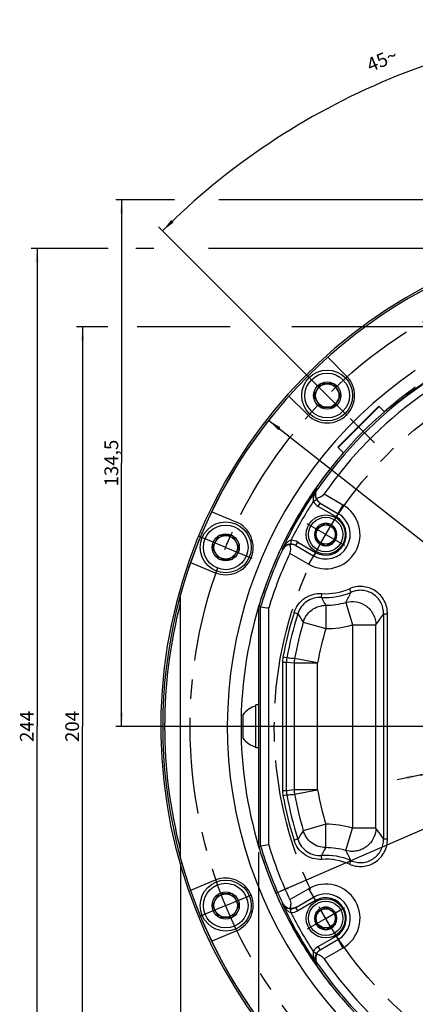
# Paper-space layout '850049186_Y07_100_1' of a CAD drawing. Units: millimetres. Extents: x 0 to 1189, y 0 to 841.
# Drawn here: x 444 to 545, y 150 to 401 of the extents above; entities that cross this region are included whole.
import ezdxf

# ---------------------------------------------------------------- set-up
doc = ezdxf.new("R2010")
doc.units = ezdxf.units.MM
doc.header["$LTSCALE"] = 65.395
doc.linetypes.add('CENTER', pattern=[0.6, 0.375, -0.075, 0.075, -0.075])
doc.layers.get('0').update_dxf_attribs({"linetype": 'CONTINUOUS'})
for name, color, linetype in [('AXIS', 7, 'CONTINUOUS'), ('CHAMFER', 7, 'CONTINUOUS'), ('DIMENSION', 7, 'CONTINUOUS'), ('DTM_TEMPLATE_ASM', 7, 'CONTINUOUS'), ('DTM_TEMPLATE_PRT', 7, 'CONTINUOUS')]:
    doc.layers.add(name, color=color, linetype=linetype)
doc.styles.get("Standard").update_dxf_attribs({"font": 'txt', "width": 0.7})
doc.styles.add('TEXTSTYLE_12', font='gdt', dxfattribs={"width": 0.7})
doc.dimstyles.new('DIMSTYLE_4', dxfattribs={"dimtxt": 3.5, "dimasz": 3.5, "dimexe": 1.5, "dimexo": 1.5, "dimgap": 3.5, "dimtad": 1, "dimdec": 1, "dimtxsty": 'STANDARD', "dimblk": '_FILLED', "dimblk1": '_FILLED', "dimblk2": '_FILLED', "dimcen": 0.09, "dimclrt": 5, "dimadec": 3, "dimazin": 2, "dimtp": 0.1, "dimtm": 0.1, "dimtfac": 1, "dimtdec": 1, "dimtofl": 0, "dimtmove": 0, "dimatfit": 3, "dimldrblk": '_FILLED', "dimfxl": 1, "dimtolj": 1, "dimarcsym": 0})
doc.dimstyles.new('DIMSTYLE_6', dxfattribs={"dimtxt": 3.5, "dimasz": 3.5, "dimexe": 1.5, "dimexo": 1.5, "dimtad": 1, "dimdec": 3, "dimtxsty": 'STANDARD', "dimblk": '_FILLED', "dimblk1": '_FILLED', "dimblk2": '_FILLED', "dimcen": 0.09, "dimclrt": 5, "dimadec": 3, "dimazin": 2, "dimtp": 0.5, "dimtm": 0.5, "dimtfac": 1, "dimtdec": 3, "dimtmove": 0, "dimatfit": 2, "dimldrblk": '_FILLED', "dimfxl": 1, "dimtolj": 1, "dimarcsym": 0})
doc.dimstyles.new('DIMSTYLE_8', dxfattribs={"dimtxt": 3.5, "dimasz": 3.5, "dimexe": 1.5, "dimexo": 1.5, "dimgap": 0.875, "dimtad": 1, "dimdec": 3, "dimtxsty": 'STANDARD', "dimblk": '_FILLED', "dimblk1": '_FILLED', "dimblk2": '_FILLED', "dimcen": 0.09, "dimclrt": 5, "dimadec": 3, "dimazin": 2, "dimtp": 0.5, "dimtm": 0.5, "dimtfac": 1, "dimtdec": 3, "dimtofl": 0, "dimtmove": 0, "dimatfit": 3, "dimldrblk": '_FILLED', "dimfxl": 1, "dimtolj": 1, "dimarcsym": 0})

# ---------------------------------------------------------------- blocks, each defined once
blk = doc.blocks.new('*D3')
at = {"layer": 'DIMENSION', "color": 2, "linetype": 'CONTINUOUS'}
for p, q in [((607.03, 358.07), (607.03, 401.42)), ((516.86, 311.13), (479.43, 348.56))]:
    blk.add_line(p, q, dxfattribs=at)
for start, end in [(90, 112.5), (112.5, 135)]:
    blk.add_arc((607.03, 220.96), 178.96, start, end, dxfattribs=at)
for points in [[(603.53, 399.44), (607.03, 399.92), (603.52, 400.32)], [(482.68, 350.26), (480.49, 347.5), (483.29, 349.64)]]:
    blk.add_solid(points, dxfattribs=at)
at = {"layer": 'DIMENSION', "color": 5, "linetype": 'CONTINUOUS', "insert": (535.87, 392.76), "char_height": 3.5, "width": 11.375, "attachment_point": 2, "rotation": 22.5, "line_spacing_factor": 0.9}
blk.add_mtext('45\\fgdt;{\\fgdt;~}', dxfattribs=at)
blk = doc.blocks.new('_FILLED')
at = {"color": 0, "linetype": 'BYBLOCK'}
blk.add_solid([(0, 0), (-1, 0.125), (-1, -0.125)], dxfattribs=at)
blk = doc.blocks.new('*D5')
at = {"layer": 'DIMENSION', "color": 2, "linetype": 'CONTINUOUS'}
for p, q in [((684.76, 236.83), (607.03, 220.96)), ((667.78, 233.36), (684.76, 236.83)), ((667.78, 233.36), (667.78, 233.36)), ((607.03, 220.96), (540.4, 207.36)), ((546.28, 208.56), (607.03, 220.96)), ((546.28, 208.56), (546.28, 208.56))]:
    blk.add_line(p, q, dxfattribs=at)
at = {"layer": 'DIMENSION', "color": 2, "linetype": 'CONTINUOUS', "xscale": 3.5, "yscale": 3.5, "zscale": 3.5}
for p, rotation in [((667.78, 233.36), 191.5382355466), ((546.28, 208.56), 11.5387834526)]:
    blk.add_blockref('_FILLED', p, dxfattribs=dict(at, rotation=rotation))
at = {"layer": 'DIMENSION', "color": 5, "linetype": 'CONTINUOUS', "insert": (671.96, 238.68), "char_height": 3.5, "width": 18.25, "attachment_point": 1, "rotation": 11.5384, "line_spacing_factor": 0.9, "style": 'TEXTSTYLE_12'}
blk.add_mtext('{\\fgdt;n}\\ftxt;124', dxfattribs=at)
blk = doc.blocks.new('*D8')
at = {"layer": 'DIMENSION', "color": 2, "linetype": 'CONTINUOUS'}
for p, q in [((483.56, 355.46), (468.54, 355.46)), ((470.04, 355.46), (470.04, 288.21)), ((572.03, 355.46), (494.84, 355.46)), ((470.04, 220.96), (470.04, 288.21)), ((605.53, 220.96), (468.54, 220.96))]:
    blk.add_line(p, q, dxfattribs=at)
at = {"layer": 'DIMENSION', "color": 2, "linetype": 'CONTINUOUS', "xscale": 3.5, "yscale": 3.5, "zscale": 3.5}
for p, rotation in [((470.04, 355.46), 90), ((470.04, 220.96), 270)]:
    blk.add_blockref('_FILLED', p, dxfattribs=dict(at, rotation=rotation))
at = {"layer": 'DIMENSION', "color": 5, "linetype": 'CONTINUOUS', "insert": (465.66, 288.21), "char_height": 3.5, "width": 17.625, "attachment_point": 2, "rotation": 90, "line_spacing_factor": 0.9}
blk.add_mtext('134,5', dxfattribs=at)
blk = doc.blocks.new('*D20')
at = {"layer": 'DIMENSION', "color": 2, "linetype": 'CONTINUOUS'}
for p, q in [((505.03, 188.83), (505.03, 82.46)), ((709.03, 190.76), (709.03, 82.46)), ((505.03, 83.96), (607.03, 83.96)), ((709.03, 83.96), (607.03, 83.96))]:
    blk.add_line(p, q, dxfattribs=at)
at = {"layer": 'DIMENSION', "color": 2, "linetype": 'CONTINUOUS', "xscale": 3.5, "yscale": 3.5, "zscale": 3.5, "rotation": 180}
blk.add_blockref('_FILLED', (505.03, 83.96), dxfattribs=at)
at = {"layer": 'DIMENSION', "color": 2, "linetype": 'CONTINUOUS', "xscale": 3.5, "yscale": 3.5, "zscale": 3.5}
blk.add_blockref('_FILLED', (709.03, 83.96), dxfattribs=at)
at = {"layer": 'DIMENSION', "color": 5, "linetype": 'CONTINUOUS', "insert": (607.03, 88.33), "char_height": 3.5, "width": 12.375, "attachment_point": 2, "line_spacing_factor": 0.9}
blk.add_mtext('204', dxfattribs=at)
blk = doc.blocks.new('*D22')
at = {"layer": 'DIMENSION', "color": 2, "linetype": 'CONTINUOUS'}
for p, q in [((466.49, 322.96), (458.54, 322.96)), ((460.04, 322.96), (460.04, 220.96)), ((497.79, 322.96), (473.97, 322.96)), ((574.9, 322.96), (513.54, 322.96)), ((460.04, 118.96), (460.04, 220.96)), ((480.1, 118.96), (458.54, 118.96)), ((500.51, 118.96), (489.36, 118.96)), ((576.71, 118.96), (511.93, 118.96))]:
    blk.add_line(p, q, dxfattribs=at)
at = {"layer": 'DIMENSION', "color": 2, "linetype": 'CONTINUOUS', "xscale": 3.5, "yscale": 3.5, "zscale": 3.5}
for p, rotation in [((460.04, 322.96), 90), ((460.04, 118.96), 270)]:
    blk.add_blockref('_FILLED', p, dxfattribs=dict(at, rotation=rotation))
at = {"layer": 'DIMENSION', "color": 5, "linetype": 'CONTINUOUS', "insert": (455.66, 220.96), "char_height": 3.5, "width": 12.375, "attachment_point": 2, "rotation": 90, "line_spacing_factor": 0.9}
blk.add_mtext('204', dxfattribs=at)
blk = doc.blocks.new('*D23')
at = {"layer": 'DIMENSION', "color": 2, "linetype": 'CONTINUOUS'}
for p, q in [((466.61, 342.96), (446.95, 342.96)), ((448.45, 342.96), (448.45, 220.96)), ((478.28, 342.96), (473.68, 342.96)), ((572.09, 342.96), (492.2, 342.96)), ((448.45, 98.96), (448.45, 220.96)), ((479.81, 98.96), (446.95, 98.96)), ((499.79, 98.96), (488.37, 98.96)), ((572.09, 98.96), (510.67, 98.96))]:
    blk.add_line(p, q, dxfattribs=at)
at = {"layer": 'DIMENSION', "color": 2, "linetype": 'CONTINUOUS', "xscale": 3.5, "yscale": 3.5, "zscale": 3.5}
for p, rotation in [((448.45, 342.96), 90), ((448.45, 98.96), 270)]:
    blk.add_blockref('_FILLED', p, dxfattribs=dict(at, rotation=rotation))
at = {"layer": 'DIMENSION', "color": 5, "linetype": 'CONTINUOUS', "insert": (444.07, 220.96), "char_height": 3.5, "width": 12.375, "attachment_point": 2, "rotation": 90, "line_spacing_factor": 0.9}
blk.add_mtext('244', dxfattribs=at)
blk = doc.blocks.new('*D24')
at = {"layer": 'DIMENSION', "color": 2, "linetype": 'CONTINUOUS'}
for p, q in [((485.03, 186.02), (485.03, 72.46)), ((729.03, 186.02), (729.03, 72.46)), ((485.03, 73.96), (607.03, 73.96)), ((729.03, 73.96), (607.03, 73.96))]:
    blk.add_line(p, q, dxfattribs=at)
at = {"layer": 'DIMENSION', "color": 2, "linetype": 'CONTINUOUS', "xscale": 3.5, "yscale": 3.5, "zscale": 3.5, "rotation": 180}
blk.add_blockref('_FILLED', (485.03, 73.96), dxfattribs=at)
at = {"layer": 'DIMENSION', "color": 2, "linetype": 'CONTINUOUS', "xscale": 3.5, "yscale": 3.5, "zscale": 3.5}
blk.add_blockref('_FILLED', (729.03, 73.96), dxfattribs=at)
at = {"layer": 'DIMENSION', "color": 5, "linetype": 'CONTINUOUS', "insert": (607.03, 78.33), "char_height": 3.5, "width": 12.375, "attachment_point": 2, "line_spacing_factor": 0.9}
blk.add_mtext('244', dxfattribs=at)
blk = doc.blocks.new('*D25')
at = {"layer": 'DIMENSION', "color": 2, "linetype": 'CONTINUOUS'}
for p in [(704.64, 263.55), (509.42, 178.36)]:
    blk.add_line(p, (607.03, 220.96), dxfattribs=at)
at = {"layer": 'DIMENSION', "color": 2, "linetype": 'CONTINUOUS', "xscale": 3.5, "yscale": 3.5, "zscale": 3.5}
for p, rotation in [((704.64, 263.55), 23.575486733), ((509.42, 178.36), 203.575486733)]:
    blk.add_blockref('_FILLED', p, dxfattribs=dict(at, rotation=rotation))
at = {"layer": 'DIMENSION', "color": 5, "linetype": 'CONTINUOUS', "insert": (681.79, 258.35), "char_height": 3.5, "width": 17.875, "attachment_point": 2, "rotation": 23.5755, "line_spacing_factor": 0.9, "style": 'TEXTSTYLE_12'}
blk.add_mtext('{\\fgdt;n}\\ftxt;213', dxfattribs=at)
blk = doc.blocks.new('*D26')
at = {"layer": 'DIMENSION', "color": 2, "linetype": 'CONTINUOUS'}
for p in [(507.58, 299.13), (706.48, 142.78)]:
    blk.add_line(p, (607.03, 220.96), dxfattribs=at)
at = {"layer": 'DIMENSION', "color": 2, "linetype": 'CONTINUOUS', "xscale": 3.5, "yscale": 3.5, "zscale": 3.5}
for p, rotation in [((507.58, 299.13), 141.8303718143), ((706.48, 142.78), 321.8303718143)]:
    blk.add_blockref('_FILLED', p, dxfattribs=dict(at, rotation=rotation))
at = {"layer": 'DIMENSION', "color": 5, "linetype": 'CONTINUOUS', "insert": (671.16, 176.11), "char_height": 3.5, "width": 18.625, "attachment_point": 2, "rotation": 321.8304, "line_spacing_factor": 0.9, "style": 'TEXTSTYLE_12'}
blk.add_mtext('{\\fgdt;n}\\ftxt;253', dxfattribs=at)

psp = doc.layouts.new('850049186_Y07_100_1')

# ---------------------------------------------------------------- linework, layer by layer
at = {"color": 7, "linetype": 'CONTINUOUS'}
for p, q in [((527.4796, 310.4065), (522.6669, 315.2192)), ((520.7978, 308.4567), (519.0657, 305.4567)), ((524.2619, 308.4567), (520.7978, 308.4567)), ((525.9939, 305.4567), (524.2619, 308.4567)), ((512.7674, 305.3197), (517.5801, 300.507)), ((519.0657, 305.4567), (520.7978, 302.4567)), ((524.2619, 302.4567), (525.9939, 305.4567)), ((541.3183, 304.3091), (541.09, 304.132)), ((541.5588, 304.4951), (541.3183, 304.3091)), ((541.7256, 304.6237), (541.5588, 304.4951)), ((541.8973, 304.7558), (541.7256, 304.6237)), ((542.1638, 304.96), (541.8973, 304.7558)), ((542.3471, 305.1), (542.1638, 304.96)), ((542.5347, 305.2428), (542.3471, 305.1)), ((542.7264, 305.3883), (542.5347, 305.2428)), ((542.9221, 305.5362), (542.7264, 305.3883)), ((543.1214, 305.6864), (542.9221, 305.5362)), ((543.3241, 305.8387), (543.1214, 305.6864)), ((543.4794, 305.955), (543.3241, 305.8387)), ((520.7978, 302.4567), (524.2619, 302.4567)), ((525.2274, 292.2445), (535.7421, 302.7591)), ((525.3222, 292.1497), (535.8368, 302.6644)), ((537.1913, 301.3099), (535.7421, 302.7591)), ((539.7189, 303.0661), (539.0734, 302.8089)), ((539.6214, 302.9928), (539.6049, 302.9807)), ((539.6545, 303.0174), (539.6214, 302.9928)), ((539.6982, 303.0504), (539.6545, 303.0174)), ((539.7518, 303.0911), (539.6982, 303.0504)), ((539.8147, 303.1394), (539.7518, 303.0911)), ((539.8865, 303.1948), (539.8147, 303.1394)), ((539.9669, 303.257), (539.8865, 303.1948)), ((540.1025, 303.3624), (539.9669, 303.257)), ((541.09, 304.132), (540.1025, 303.3624)), ((525.2274, 292.2445), (526.6723, 290.7996)), ((520.756, 277.9841), (525.2836, 275.3701)), ((499.3043, 273.1553), (493.0162, 275.7599)), ((519.6586, 271.4009), (522.1586, 272.8442)), ((522.1586, 272.8442), (524.6586, 271.4009)), ((494.8934, 269.6882), (493.1614, 266.6882)), ((498.3575, 269.6882), (494.8934, 269.6882)), ((500.0896, 266.6882), (498.3575, 269.6882)), ((519.6586, 268.5141), (519.6586, 271.4009)), ((524.6586, 268.5141), (524.6586, 271.4009)), ((493.1614, 266.6882), (494.8934, 263.6882)), ((498.3575, 263.6882), (500.0896, 266.6882)), ((514.506, 267.1588), (519.0336, 264.5448)), ((519.6586, 268.5141), (522.1586, 267.0707)), ((522.1586, 267.0707), (524.6586, 268.5141)), ((487.6586, 262.8256), (493.9467, 260.221)), ((494.8934, 263.6882), (498.3575, 263.6882)), ((485.0291, 254.3977), (485.0291, 187.5172)), ((505.0465, 190.3292), (505.0465, 251.5858)), ((505.0465, 251.5858), (505.5353, 251.5139)), ((505.5353, 190.4011), (505.5353, 251.5139)), ((507.606, 190.7076), (507.606, 251.2074)), ((504.3291, 215.4575), (504.3291, 226.4575)), ((505.0291, 226.4575), (504.3291, 226.4575)), ((501.0291, 223.9565), (501.0291, 217.9585)), ((505.0291, 215.4575), (504.3291, 215.4575)), ((505.5353, 190.4011), (505.0465, 190.3292)), ((493.9467, 181.694), (487.6586, 179.0894)), ((494.8934, 178.2268), (493.1614, 175.2268)), ((498.3575, 178.2268), (494.8934, 178.2268)), ((500.0896, 175.2268), (498.3575, 178.2268)), ((514.506, 174.7562), (519.0336, 177.3701)), ((493.1614, 175.2268), (494.8934, 172.2268)), ((498.3575, 172.2268), (500.0896, 175.2268)), ((519.6586, 173.4009), (522.1586, 174.8442)), ((522.1586, 174.8442), (524.6586, 173.4009)), ((494.8934, 172.2268), (498.3575, 172.2268)), ((519.6586, 170.5141), (519.6586, 173.4009)), ((524.6586, 170.5141), (524.6586, 173.4009)), ((493.0162, 166.155), (499.3043, 168.7597)), ((519.6586, 170.5141), (522.1586, 169.0707)), ((522.1586, 169.0707), (524.6586, 170.5141)), ((520.756, 163.9308), (525.2836, 166.5448))]:
    psp.add_line(p, q, dxfattribs=at)
at = {"color": 9, "linetype": 'CONTINUOUS'}
for p, q in [((542.0769, 304.8931), (541.9416, 304.7893)), ((543.4796, 305.9547), (543.4794, 305.955)), ((539.4102, 302.8382), (539.2637, 302.7794)), ((539.4102, 302.8382), (539.2643, 302.7799)), ((520.0451, 281.5254), (519.9238, 281.5951)), ((521.7237, 280.3122), (526.5336, 277.5352)), ((518.9751, 278.3987), (519.8409, 278.8989)), ((520.256, 277.1181), (520.756, 277.9841)), ((524.7836, 274.5041), (520.256, 277.1181)), ((526.5336, 277.5352), (524.7836, 274.5041)), ((513.2565, 268.4939), (513.2562, 267.4939)), ((514.506, 267.1588), (515.006, 268.0248)), ((515.006, 268.0248), (519.5336, 265.4109)), ((510.9628, 266.0741), (511.0838, 266.0039)), ((517.7836, 262.3798), (512.9737, 265.1568)), ((519.5336, 265.4109), (517.7836, 262.3798)), ((521.1023, 253.8981), (521.1676, 254.8905)), ((528.1881, 256.1138), (528.5852, 255.202)), ((522.1568, 251.8946), (522.156, 245.9275)), ((527.3006, 252.6418), (528.9991, 246.9215)), ((514.066, 250.0212), (515.0152, 249.7244)), ((536.935, 249.7312), (536.935, 192.1838)), ((536.935, 249.7312), (537.9295, 249.7312)), ((537.9295, 192.1838), (537.9295, 249.7312)), ((516.4315, 247.6116), (522.156, 245.9275)), ((528.9991, 246.9215), (528.9991, 194.9935)), ((528.9991, 246.9215), (534.9662, 246.9215)), ((534.9662, 194.9935), (534.9662, 246.9215)), ((511.1287, 237.3607), (511.1287, 204.5542)), ((511.1287, 237.3607), (512.1232, 237.3607)), ((512.2222, 238.443), (511.2441, 238.6234)), ((512.1232, 204.5542), (512.1232, 237.3607)), ((512.1232, 237.3607), (514.092, 237.1797)), ((514.092, 237.1797), (514.092, 204.7353)), ((514.092, 237.1797), (520.0591, 237.1797)), ((520.0591, 237.1797), (514.1932, 238.2738)), ((520.0591, 204.7353), (520.0591, 237.1797)), ((512.1232, 204.5542), (511.1287, 204.5542)), ((514.092, 204.7353), (512.1232, 204.5542)), ((520.0591, 204.7353), (514.092, 204.7353)), ((514.1932, 203.6411), (520.0591, 204.7353)), ((511.2441, 203.2916), (512.2222, 203.472)), ((522.156, 195.9875), (516.4315, 194.3033)), ((522.1568, 190.0204), (522.156, 195.9875)), ((527.3006, 189.2732), (528.9991, 194.9935)), ((534.9662, 194.9935), (528.9991, 194.9935)), ((515.0152, 192.1906), (514.066, 191.8938)), ((537.9295, 192.1838), (536.935, 192.1838)), ((521.1676, 187.0245), (521.1023, 188.0169)), ((528.5852, 186.713), (528.1881, 185.8012)), ((512.9737, 176.7582), (517.7836, 179.5352)), ((517.7836, 179.5352), (519.5336, 176.5041)), ((519.5336, 176.5041), (515.006, 173.8901)), ((511.0838, 175.9111), (510.9628, 175.8409)), ((513.2565, 173.4211), (513.2562, 174.421)), ((515.006, 173.8901), (514.506, 174.7562)), ((520.256, 164.7969), (524.7836, 167.4109)), ((524.7836, 167.4109), (526.5336, 164.3798)), ((518.9751, 163.5162), (519.8409, 163.016)), ((520.756, 163.9308), (520.256, 164.7969)), ((526.5336, 164.3798), (521.7237, 161.6027)), ((519.9238, 160.3199), (520.0451, 160.3896))]:
    psp.add_line(p, q, dxfattribs=at)
at = {"color": 7, "linetype": 'CONTINUOUS'}
for centre, radius in [((522.5298, 305.4567), 3.4641), ((522.5298, 305.4567), 3), ((522.1586, 269.9575), 5), ((522.1586, 269.9575), 4.4), ((522.1586, 269.9575), 2.45), ((496.6255, 266.6882), 3.4641), ((496.6255, 266.6882), 3), ((496.6255, 175.2268), 3.4641), ((496.6255, 175.2268), 3), ((522.1586, 171.9575), 5), ((522.1586, 171.9575), 4.4), ((522.1586, 171.9575), 2.45)]:
    psp.add_circle(centre, radius, dxfattribs=at)
for centre, radius, start, end in [((607.0291, 220.9575), 126.5, 105.328319, 164.671681), ((607.0291, 220.9575), 105.9938, 106.755302, 145.150092), ((607.0291, 220.9575), 106.1279, 106.744637, 126.784197), ((607.0291, 220.9575), 103.9231, 106.922622, 145.170154), ((607.0291, 220.9575), 110, 124.308254, 347.28223), ((522.5298, 305.4567), 7, 225, 45), ((607.0291, 220.9575), 106.4825, 130.038205, 163.28347), ((607.0291, 220.9575), 106.5, 129.450812, 130.99676), ((607.0291, 220.9575), 106.5, 139.003238, 140.549149), ((607.0291, 220.9575), 106.5, 141.039746, 146.960254), ((522.0086, 280.1527), 2.5043, 232.287962, 239.990072), ((522.1586, 269.9575), 6.25, 240, 60), ((496.6255, 266.6882), 7, 247.5, 67.5), ((522.1586, 269.9575), 2.86, 90.941691, 149.058309), ((522.1586, 269.9575), 2.86, 30.941691, 89.058309), ((607.0291, 220.9575), 106.5, 153.039746, 158.960254), ((522.1586, 269.9575), 2.86, 150.941691, 209.058309), ((522.1586, 269.9575), 2.86, 330.941691, 29.058309), ((513.2542, 264.9898), 2.5043, 60.009877, 67.701553), ((522.1586, 269.9575), 2.86, 210.941691, 269.058309), ((522.1586, 269.9575), 2.86, 270.941691, 329.058309), ((607.0291, 220.9575), 105.9938, 154.849908, 163.244698), ((607.0291, 220.9575), 103.9231, 154.829846, 163.077378), ((607.0291, 220.9575), 106.5, 163.284864, 196.715141), ((505.9559, 220.2765), 6.15, 105.338255, 143.235499), ((505.9559, 221.6384), 6.15, 216.764501, 254.661745), ((607.0291, 220.9575), 106.4825, 196.71653, 229.961795), ((607.0291, 220.9575), 105.9938, 196.755302, 205.150092), ((607.0291, 220.9575), 103.9231, 196.922622, 205.170154), ((607.0291, 220.9575), 126.5, 195.328319, 254.671681), ((496.6255, 175.2268), 7, 292.5, 112.5), ((607.0291, 220.9575), 106.5, 201.039746, 206.960254), ((522.1586, 171.9575), 6.25, 300, 120), ((513.2543, 176.9252), 2.5043, 292.2983, 299.990098), ((522.1586, 171.9575), 2.86, 90.941691, 149.058309), ((522.1586, 171.9575), 2.86, 30.941691, 89.058309), ((522.1586, 171.9575), 2.86, 150.941691, 209.058309), ((522.1586, 171.9575), 2.86, 330.941691, 29.058309), ((522.1586, 171.9575), 2.86, 210.941691, 269.058309), ((522.1586, 171.9575), 2.86, 270.941691, 329.058309), ((522.0086, 161.7623), 2.5043, 120.009919, 127.701731), ((607.0291, 220.9575), 103.9231, 214.829846, 254.206823), ((607.0291, 220.9575), 105.9938, 214.849908, 254.221576), ((607.0291, 220.9575), 106.5, 215.770359, 222.229641)]:
    psp.add_arc(centre, radius, start, end, dxfattribs=at)
at = {"color": 9, "linetype": 'CONTINUOUS'}
for centre, radius, start, end in [((607.0291, 220.9575), 106.1276, 106.744661, 126.784197), ((633.687, 185.3096), 150.6407, 126.785781, 127.454894), ((540.683, 301.298), 1.9997, 117.724625, 129.567401), ((511.3367, 340.0131), 46.5916, 307.573513, 307.783566), ((607.0291, 220.9575), 106.1331, 145.156628, 154.843372), ((607.0291, 220.9575), 105.1333, 146.881943, 153.118057), ((522.1586, 269.9575), 8.75, 240, 60), ((522.0065, 280.1501), 3.501, 210.01559, 240.000019), ((522.1586, 269.9575), 5.25, 240, 60), ((513.2555, 264.9929), 3.501, 59.999921, 89.984469), ((522.1591, 269.9575), 16.0941, 266.235051, 293.53356), ((522.1591, 269.9575), 15.0996, 266.235051, 293.533411), ((492.1749, 271.8701), 40.0442, 331.302983, 335.402316), ((556.9135, 271.4671), 39.8887, 206.132611, 209.385141), ((522.1591, 269.9575), 18.0629, 269.992707, 286.537486), ((607.0291, 220.9575), 97.4004, 162.639018, 169.550198), ((607.0291, 220.9575), 96.4059, 162.638843, 169.550198), ((567.7414, 283.5389), 62.6376, 212.672942, 214.999755), ((490.6276, 280.085), 55.369, 323.204976, 326.755713), ((607.0291, 220.9575), 94.4371, 163.605921, 169.434237), ((522.1591, 269.9575), 24.03, 269.992608, 286.537485), ((607.0291, 220.9575), 88.47, 163.606021, 169.434237), ((518.1048, 237.3594), 6.9761, 169.561038, 179.98916), ((518.0919, 237.3606), 5.9687, 169.551558, 179.998639), ((520.1336, 237.1758), 6.0412, 169.527694, 179.963365), ((518.1048, 204.5556), 6.9761, 180.01084, 190.438963), ((518.0919, 204.5544), 5.9687, 180.001361, 190.448442), ((520.1336, 204.7391), 6.0412, 180.036635, 190.472306), ((607.0291, 220.9575), 94.4371, 190.565763, 196.394079), ((607.0291, 220.9575), 88.47, 190.565763, 196.393979), ((607.0291, 220.9575), 97.4004, 190.449802, 197.359778), ((607.0291, 220.9575), 96.4059, 190.449802, 197.361157), ((566.921, 158.9261), 61.6502, 144.981614, 147.3457), ((522.1591, 171.9575), 24.03, 73.462515, 90.007392), ((489.6075, 161.1151), 56.6141, 33.283453, 36.756069), ((556.9136, 170.4478), 39.8889, 150.61487, 153.867386), ((522.1591, 171.9575), 18.0629, 73.462512, 90.007294), ((492.9056, 170.4116), 39.2271, 24.555001, 28.739748), ((522.1591, 171.9575), 16.0941, 66.466442, 93.76495), ((522.1591, 171.9575), 15.0996, 66.466436, 93.764948), ((522.1586, 171.9575), 8.75, 300, 120), ((522.1586, 171.9575), 5.25, 300, 120), ((607.0291, 220.9575), 106.1331, 205.156628, 214.843372), ((513.2555, 176.9221), 3.501, 270.01559, 300.000019), ((607.0291, 220.9575), 105.1333, 206.881943, 213.118057), ((522.0065, 161.7649), 3.501, 120.000025, 149.984366)]:
    psp.add_arc(centre, radius, start, end, dxfattribs=at)
for points, knots in [([(541.9416, 304.7893), (541.7461, 304.6393), (541.0577, 304.1088), (540.3745, 303.5718), (539.8825, 303.1904)], [0, 0, 0, 0, 0.28360188, 1, 1, 1, 1]), ([(539.2637, 302.7794), (539.1407, 302.7303), (538.896, 302.6302), (538.65, 302.5334), (538.528, 302.4835)], [0, 0, 0, 0, 0.50113838, 1, 1, 1, 1]), ([(539.7473, 303.086), (539.7044, 303.053), (539.6279, 302.9947), (539.528, 302.9191), (539.4582, 302.8704), (539.4226, 302.8449), (539.4092, 302.8395)], [0, 0, 0, 0, 0.38733432, 0.68967393, 0.89646097, 1, 1, 1, 1]), ([(519.9238, 281.5951), (519.6084, 281.1356), (519.2121, 280.3763), (518.9301, 279.2753), (518.9167, 278.685), (518.9751, 278.3987)], [0, 0, 0, 0, 0.49136779, 0.74237471, 1, 1, 1, 1]), ([(519.9238, 281.5951), (519.7061, 281.2699), (519.4801, 280.6544), (519.4964, 279.7058), (519.6833, 279.1717), (519.8409, 278.8989)], [0, 0, 0, 0, 0.41583118, 0.66518156, 1, 1, 1, 1]), ([(513.2565, 268.4939), (512.9794, 268.4013), (512.475, 268.0944), (511.6623, 267.3), (511.2029, 266.577), (510.9628, 266.0741)], [0, 0, 0, 0, 0.25762534, 0.50862752, 1, 1, 1, 1]), ([(513.2563, 267.4939), (512.9412, 267.494), (512.3852, 267.3889), (511.5555, 266.9286), (511.1355, 266.4251), (510.9628, 266.0741)], [0, 0, 0, 0, 0.33483789, 0.5842077, 1, 1, 1, 1]), ([(537.9295, 249.7312), (537.9295, 250.3011), (537.7915, 251.4495), (537.1721, 253.0722), (536.168, 254.5016), (534.8354, 255.6386), (533.2608, 256.4057), (531.55, 256.7546), (529.8169, 256.6717), (528.71, 256.3411), (528.1881, 256.1138)], [0, 0, 0, 0, 0.12402021, 0.24884577, 0.37433083, 0.5001779, 0.62603072, 0.7514465, 0.87611591, 1, 1, 1, 1]), ([(514.0659, 250.0209), (514.2957, 250.756), (515.0058, 252.1608), (516.6983, 253.7951), (518.8327, 254.785), (520.399, 254.9409), (521.1676, 254.8904)], [0, 0, 0, 0, 0.25000339, 0.49999956, 0.74999677, 1, 1, 1, 1]), ([(521.1021, 253.8981), (520.4438, 253.9423), (519.1009, 253.8106), (517.2696, 252.9632), (515.8185, 251.5604), (515.2113, 250.3547), (515.0152, 249.7244)], [0, 0, 0, 0, 0.24974246, 0.49989979, 0.75010728, 1, 1, 1, 1]), ([(536.935, 249.7312), (536.9363, 250.2213), (536.8208, 251.2087), (536.2929, 252.6042), (535.434, 253.8326), (534.292, 254.8086), (532.9412, 255.4653), (531.4726, 255.7615), (529.9841, 255.6858), (529.0337, 255.3987), (528.5853, 255.202)], [0, 0, 0, 0, 0.12425123, 0.24913274, 0.37451973, 0.50017752, 0.62584036, 0.75115702, 0.8758828, 1, 1, 1, 1]), ([(516.4315, 247.6116), (516.6155, 248.2188), (517.1825, 249.3833), (518.5318, 250.7722), (520.2451, 251.6744), (521.5224, 251.8895), (522.1568, 251.8946)], [0, 0, 0, 0, 0.2498018, 0.49999999, 0.7501982, 1, 1, 1, 1]), ([(527.3006, 252.6418), (528.1753, 252.8876), (530.0723, 252.9696), (532.6593, 251.8265), (534.4915, 249.6719), (534.9529, 247.8301), (534.9662, 246.9215)], [0, 0, 0, 0, 0.24933236, 0.50000002, 0.75066766, 1, 1, 1, 1]), ([(514.193, 238.2739), (514.0288, 238.2874), (513.6184, 238.3255), (512.9611, 238.3766), (512.4687, 238.4226), (512.2223, 238.443)], [0, 0, 0, 0, 0.24996534, 0.62505149, 1, 1, 1, 1]), ([(512.2223, 203.472), (512.3865, 203.4856), (512.7969, 203.5238), (513.4542, 203.575), (513.9466, 203.6208), (514.193, 203.6411)], [0, 0, 0, 0, 0.24995655, 0.62504387, 1, 1, 1, 1]), ([(522.1568, 190.0204), (521.5224, 190.0255), (520.2451, 190.2406), (518.5318, 191.1428), (517.1825, 192.5316), (516.6155, 193.6962), (516.4315, 194.3033)], [0, 0, 0, 0, 0.2498018, 0.5, 0.7501982, 1, 1, 1, 1]), ([(534.9662, 194.9935), (534.9548, 194.2183), (534.6195, 192.6528), (533.4852, 191.0088), (532.2631, 190.0211), (531.2165, 189.4699), (530.0865, 189.1278), (529.3025, 189.052), (528.9121, 189.0522)], [0, 0, 0, 0, 0.24847679, 0.49818052, 0.62382023, 0.74944453, 0.87487358, 1, 1, 1, 1]), ([(521.1676, 187.0245), (520.3989, 186.9739), (518.8322, 187.1302), (516.6974, 188.1204), (515.0047, 189.7553), (514.2952, 191.1608), (514.0653, 191.8961)], [0, 0, 0, 0, 0.25000312, 0.49999912, 0.74999612, 1, 1, 1, 1]), ([(515.0152, 192.1906), (515.2113, 191.5602), (515.8186, 190.3546), (517.2697, 188.9517), (519.1011, 188.1043), (520.444, 187.9726), (521.1023, 188.0169)], [0, 0, 0, 0, 0.24989238, 0.50010121, 0.75025723, 1, 1, 1, 1]), ([(528.1881, 185.8012), (528.71, 185.5739), (529.8166, 185.242), (531.55, 185.1613), (533.2607, 185.5099), (534.8356, 186.2765), (536.1685, 187.4131), (537.1729, 188.8424), (537.7902, 190.4657), (537.9295, 191.6138), (537.9295, 192.1838)], [0, 0, 0, 0, 0.12385825, 0.2485704, 0.37398979, 0.49981605, 0.62568891, 0.75116968, 0.87595314, 1, 1, 1, 1]), ([(528.5853, 186.713), (529.0336, 186.5163), (529.9839, 186.2281), (531.4726, 186.1543), (532.9412, 186.4502), (534.2922, 187.1065), (535.4344, 188.0821), (536.2936, 189.3105), (536.8196, 190.7064), (536.9363, 191.6935), (536.935, 192.1838)], [0, 0, 0, 0, 0.12409157, 0.24885965, 0.37417989, 0.49981626, 0.62549974, 0.75088248, 0.87572232, 1, 1, 1, 1]), ([(510.9628, 175.8409), (511.1355, 175.4898), (511.5555, 174.9863), (512.3852, 174.5261), (512.9412, 174.4209), (513.2563, 174.421)], [0, 0, 0, 0, 0.41583118, 0.66518156, 1, 1, 1, 1]), ([(510.9628, 175.8409), (511.2029, 175.338), (511.6624, 174.6151), (512.4749, 173.8204), (512.9794, 173.5137), (513.2565, 173.4211)], [0, 0, 0, 0, 0.49136779, 0.74237471, 1, 1, 1, 1]), ([(518.9751, 163.5162), (518.9166, 163.23), (518.9303, 162.6397), (519.2119, 161.5387), (519.6084, 160.7793), (519.9238, 160.3199)], [0, 0, 0, 0, 0.25762534, 0.50862752, 1, 1, 1, 1]), ([(519.8409, 163.0161), (519.6833, 162.7433), (519.4964, 162.2091), (519.4802, 161.2605), (519.7062, 160.645), (519.9238, 160.3199)], [0, 0, 0, 0, 0.33483789, 0.5842077, 1, 1, 1, 1])]:
    psp.add_open_spline(points, degree=3, knots=knots, dxfattribs=at)
at = {"color": 7, "linetype": 'CONTINUOUS'}
for points in [[(538.529, 302.4822), (538.6913, 302.618), (538.8767, 302.7309), (539.0733, 302.8092)], [(505.5353, 251.5139), (506.2256, 251.4122), (506.9159, 251.3101), (507.606, 251.2074)], [(507.606, 190.7076), (506.9159, 190.6049), (506.2256, 190.5027), (505.5353, 190.4011)]]:
    psp.add_open_spline(points, degree=3, dxfattribs=at)
for points, knots in [([(519.7827, 279.1822), (519.6429, 279.5329), (519.5484, 280.1421), (519.7158, 280.9457), (519.9169, 281.3412), (520.0451, 281.5254)], [0, 0, 0, 0, 0.4635858, 0.72443787, 1, 1, 1, 1]), ([(521.7237, 280.3122), (521.4919, 279.9792), (520.8913, 279.4529), (520.1403, 279.2223), (519.7827, 279.1822)], [0, 0, 0, 0, 0.52997364, 1, 1, 1, 1]), ([(519.7827, 279.1822), (519.8833, 278.9164), (520.1716, 278.4295), (520.6069, 278.0702), (520.8395, 277.936)], [0, 0, 0, 0, 0.51419419, 1, 1, 1, 1]), ([(512.9818, 267.4027), (512.6082, 267.3485), (512.0333, 267.1257), (511.4211, 266.5789), (511.1791, 266.207), (511.0838, 266.0039)], [0, 0, 0, 0, 0.46358265, 0.72443534, 1, 1, 1, 1]), ([(512.9737, 265.1568), (513.1462, 265.524), (513.3017, 266.3073), (513.1259, 267.073), (512.9818, 267.4027)], [0, 0, 0, 0, 0.52997379, 1, 1, 1, 1]), ([(514.5895, 267.1106), (514.3569, 267.2449), (513.8281, 267.4422), (513.2623, 267.4485), (512.9818, 267.4027)], [0, 0, 0, 0, 0.48580585, 1, 1, 1, 1]), ([(512.9737, 176.7582), (513.1462, 176.391), (513.3017, 175.6077), (513.1259, 174.842), (512.9818, 174.5122)], [0, 0, 0, 0, 0.52997387, 1, 1, 1, 1]), ([(511.0838, 175.9111), (511.1791, 175.708), (511.4211, 175.3361), (512.0333, 174.7893), (512.6082, 174.5665), (512.9818, 174.5122)], [0, 0, 0, 0, 0.27556546, 0.53641851, 1, 1, 1, 1]), ([(514.5895, 174.8043), (514.3569, 174.6701), (513.8281, 174.4727), (513.2623, 174.4665), (512.9818, 174.5122)], [0, 0, 0, 0, 0.48580376, 1, 1, 1, 1]), ([(520.8395, 163.979), (520.6069, 163.8447), (520.1716, 163.4855), (519.8833, 162.9986), (519.7827, 162.7328)], [0, 0, 0, 0, 0.48580585, 1, 1, 1, 1]), ([(519.7827, 162.7327), (519.6429, 162.3821), (519.5484, 161.7729), (519.7158, 160.9693), (519.9169, 160.5737), (520.0451, 160.3896)], [0, 0, 0, 0, 0.46358265, 0.72443534, 1, 1, 1, 1]), ([(521.7237, 161.6027), (521.4919, 161.9358), (520.8913, 162.462), (520.1403, 162.6927), (519.7827, 162.7328)], [0, 0, 0, 0, 0.52997379, 1, 1, 1, 1])]:
    psp.add_open_spline(points, degree=3, knots=knots, dxfattribs=at)
at = {"color": 9, "linetype": 'CONTINUOUS'}
for points in [[(519.8409, 278.8989), (520.002, 278.6201), (520.2219, 278.3685), (520.4767, 278.1716)], [(514.2045, 267.3068), (513.9064, 267.4291), (513.5784, 267.4938), (513.2563, 267.4939)], [(528.9121, 189.0522), (528.3699, 189.0524), (527.8225, 189.1265), (527.3006, 189.2732)], [(513.2563, 174.421), (513.5784, 174.4212), (513.9064, 174.4859), (514.2045, 174.6081)], [(520.4771, 163.7437), (520.2222, 163.5467), (520.0021, 163.295), (519.8409, 163.0161)]]:
    psp.add_open_spline(points, degree=3, dxfattribs=at)
at = {"layer": 'AXIS', "color": 7, "linetype": 'CENTER'}
for p, q in [((522.5298, 305.4567), (516.5532, 311.4334)), ((522.5298, 305.4567), (527.6563, 300.3302)), ((522.1586, 269.9575), (517.3955, 272.7075)), ((496.6255, 266.6882), (489.9274, 269.4626)), ((522.1586, 269.9575), (526.9217, 267.2075)), ((496.6255, 266.6882), (503.3236, 263.9137)), ((496.6255, 175.2268), (503.3236, 178.0013)), ((496.6255, 175.2268), (489.9274, 172.4524)), ((522.1586, 171.9575), (526.9217, 174.7075)), ((522.1586, 171.9575), (517.3955, 169.2075))]:
    psp.add_line(p, q, dxfattribs=at)
for radius in [119.5, 98]:
    psp.add_circle((607.0291, 220.9575), radius, dxfattribs=at)
at = {"layer": 'CHAMFER', "color": 7, "linetype": 'CONTINUOUS'}
for p, q in [((542.0291, 304.9575), (542.0291, 304.8569)), ((542.0291, 304.9575), (542.1605, 304.9575)), ((539.3645, 303.1995), (538.8895, 302.7246)), ((539.3645, 303.1995), (539.5334, 303.0134)), ((539.5334, 303.0134), (539.5475, 302.9978)), ((539.5334, 303.0134), (539.5475, 302.9978)), ((524.248, 287.8998), (524.2166, 287.9227)), ((525.0699, 288.9049), (524.7871, 288.6221)), ((517.7509, 279.0235), (517.7733, 279.0072)), ((512.1374, 269.2265), (512.1034, 269.2416)), ((505.0291, 251.5884), (505.0291, 190.3266)), ((505.0291, 251.5884), (505.0465, 251.5858)), ((505.0291, 251.5884), (505.0465, 251.5858)), ((505.0291, 190.3266), (505.0465, 190.3292)), ((505.0291, 190.3266), (505.0465, 190.3292)), ((507.6576, 182.7349), (507.6293, 182.7223)), ((520.6338, 158.7165), (520.6186, 158.7042))]:
    psp.add_line(p, q, dxfattribs=at)
for centre, radius in [((522.5298, 305.4567), 6.5), ((522.5298, 305.4567), 5.7), ((496.6255, 266.6882), 6.5), ((496.6255, 266.6882), 5.7), ((496.6255, 175.2268), 6.5), ((496.6255, 175.2268), 5.7)]:
    psp.add_circle(centre, radius, dxfattribs=at)
for radius, start, end in [(127, 99.97572, 343.263572), (106.5, 125.60333, 129.445846), (106.5, 140.554154, 141.039746), (106.5, 146.960254, 153.039746), (106.5, 158.960254, 163.28485), (126, 165.527853, 194.472147), (106.5, 196.71515, 201.039746), (106.5, 206.960254, 215.770359)]:
    psp.add_arc((607.0291, 220.9575), radius, start, end, dxfattribs=at)
at = {"layer": 'DIMENSION', "color": 2, "linetype": 'CONTINUOUS'}
for start, end in [(141.151007, 195.328319), (199.327862, 322.509737)]:
    psp.add_arc((607.0291, 220.9575), 126.5, start, end, dxfattribs=at)
at = {"layer": 'DTM_TEMPLATE_ASM', "color": 7, "linetype": 'CENTER'}
psp.add_line((737.4186, 220.9575), (477.0291, 220.9575), dxfattribs=at)
at = {"layer": 'DTM_TEMPLATE_PRT', "color": 7, "linetype": 'CENTER'}
psp.add_line((534.5819, 293.4046), (528.3635, 299.6231), dxfattribs=at)

# ---------------------------------------------------------------- dimensions: what is measured, and where the dimension line sits
at = {"layer": 'DIMENSION', "color": 2, "linetype": 'CONTINUOUS'}
dim = psp.add_angular_dim_2l(base=(538.54499, 386.29273), line1=((607.02909, 354.78035), (607.02909, 356.56992)), line2=((519.18275, 308.80382), (517.91733, 310.06924)), dimstyle='DIMSTYLE_4', dxfattribs=at)
dim.commit()
dim.dimension.update_dxf_attribs({"geometry": '*D3', "text_midpoint": (538.54499, 386.29273), "dimtype": 162})
for base, p1, p2, picture, middle in [((470.037, 220.9575), (573.5291, 355.4575), (607.0291, 220.9575), '*D8', (470.037, 287.7075)), ((448.4479, 98.9575), (573.5888, 342.9575), (573.5888, 98.9575), '*D23', (448.4479, 220.4575)), ((460.037, 118.9575), (576.3982, 322.9575), (578.2075, 118.9575), '*D22', (460.037, 220.4575))]:
    dim = psp.add_linear_dim(base=base, p1=p1, p2=p2, angle=270, dimstyle='DIMSTYLE_8', dxfattribs=at)
    dim.commit()
    dim.dimension.update_dxf_attribs({"geometry": picture, "text_midpoint": middle, "dimtype": 160})
for p1, p2, picture, middle in [((706.4814, 142.7815), (507.5767, 299.1334), '*D26', (670.0738, 174.7392)), ((704.6399, 263.5529), (509.4182, 178.3621), '*D25', (682.4875, 256.7501)), ((667.7761, 233.359), (546.2821, 208.556), '*D5', (678.2747, 238.1814))]:
    dim = psp.add_diameter_dim_2p(p1=p1, p2=p2, text='%%c<>', dimstyle='DIMSTYLE_6', override={"dimpost": '<>'}, dxfattribs=at)
    dim.commit()
    dim.dimension.update_dxf_attribs({"geometry": picture, "text_midpoint": middle, "dimtype": 163})
for base, p1, p2, picture, middle in [((709.0291, 83.9575), (505.0291, 190.3266), (709.0291, 192.2645), '*D20', (606.5291, 83.9575)), ((729.0291, 73.9575), (485.0291, 187.5172), (729.0291, 187.5172), '*D24', (606.5291, 73.9575))]:
    dim = psp.add_linear_dim(base=base, p1=p1, p2=p2, dimstyle='DIMSTYLE_8', dxfattribs=at)
    dim.commit()
    dim.dimension.update_dxf_attribs({"geometry": picture, "text_midpoint": middle, "dimtype": 160})

doc.saveas('drawing.dxf')
